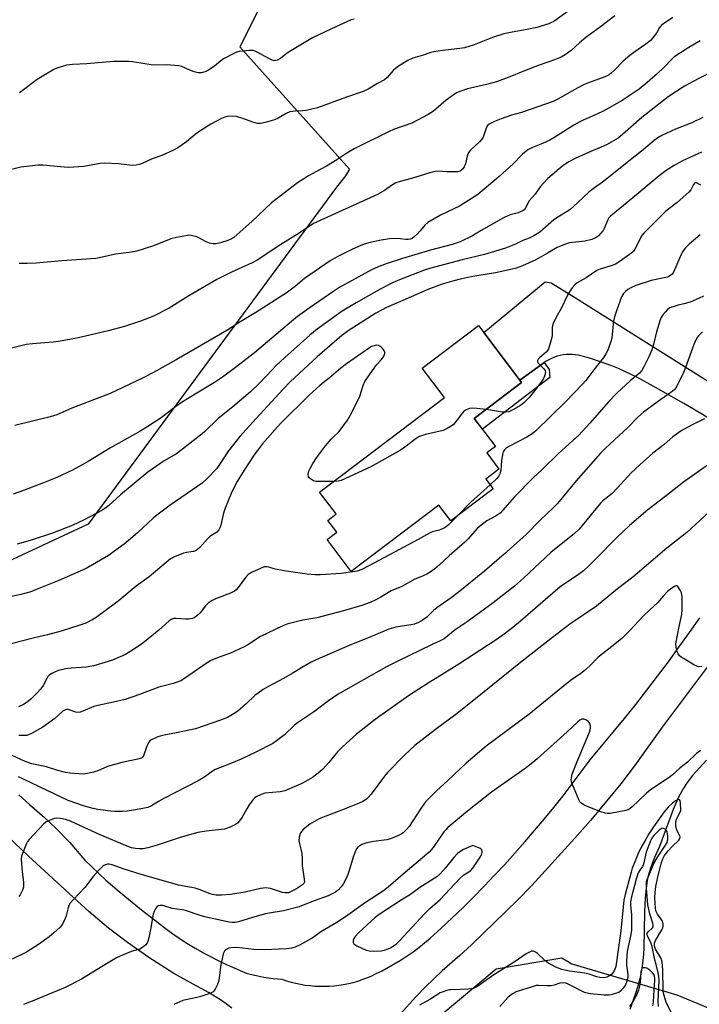
# Model space of a CAD drawing. Units: inches. Extents: x 1261769 to 1267770, y 577450 to 581450.
# Drawn here: x 1262482 to 1262732, y 580686 to 581048 of the extents above; entities that cross this region are included whole.
import ezdxf

# ---------------------------------------------------------------- set-up
doc = ezdxf.new("R2010")
doc.units = ezdxf.units.IN
doc.header["$MEASUREMENT"] = 0
for name, color, linetype in [('BLDG-Footprint', 5, 'Continuous'), ('HYDRO-Single Line Stream', 4, 'Continuous'), ('NTRL-Pasture Land', 2, 'Continuous'), ('NTRL-Trees', 3, 'Continuous'), ('TRANS-Non Street Sidewalk', 7, 'Continuous'), ('TRANS-Road', 130, 'Continuous'), ('Undefined', 1, 'Continuous')]:
    doc.layers.add(name, color=color, linetype=linetype)

msp = doc.modelspace()

# ---------------------------------------------------------------- linework, layer by layer
at = {"layer": 'BLDG-Footprint', "elevation": 588.9}
msp.add_lwpolyline([(1262656.42, 580876.01), (1262640.86, 580864.2), (1262636.46, 580870), (1262604.31, 580845.61), (1262595.44, 580857.31), (1262598.94, 580859.97), (1262595.64, 580864.33), (1262598.77, 580866.71), (1262592.66, 580874.77), (1262638.55, 580909.57), (1262630.41, 580920.31), (1262651.05, 580935.97), (1262653.03, 580933.36), (1262666.94, 580915.03), (1262649.54, 580901.83), (1262657.33, 580891.56), (1262654.13, 580889.13), (1262658.62, 580883.22), (1262653.75, 580879.52)], close=True, dxfattribs=at)
at = {"layer": 'HYDRO-Single Line Stream'}
msp.add_lwpolyline([(1262734.87, 580776.2), (1262729.73, 580770.56), (1262727.79, 580768.03), (1262726.44, 580765.98), (1262724.67, 580762.62), (1262722.67, 580758.09), (1262717.64, 580744.54), (1262715.85, 580740.46), (1262714.47, 580736.84), (1262713.5, 580733.66), (1262713.13, 580731.98), (1262712.83, 580730.14), (1262712.38, 580725.56), (1262712.15, 580720.43), (1262711.84, 580707.05), (1262711.62, 580703.45), (1262711.31, 580700.59), (1262710.91, 580698.24), (1262710.37, 580695.8), (1262709.68, 580693.19), (1262708.86, 580690.49), (1262706.76, 580684.59)], dxfattribs=at)
at = {"layer": 'NTRL-Pasture Land'}
msp.add_polyline3d([(1262590.72, 581093.08, 0), (1262563.39, 581038.4, 0), (1262566.29, 581035.06, 0), (1262603.65, 580993.51, 0), (1262602.17, 580990.97, 0), (1262598.86, 580986.83, 0), (1262507.58, 580862.99, 0), (1262474.1, 580847.36, 0)], dxfattribs=at)
at = {"layer": 'NTRL-Trees'}
msp.add_polyline3d([(1262249.11, 579847.94, 0), (1262262.71, 579988.48, 0), (1262284.25, 580083.68, 0), (1262317.11, 580177.74, 0), (1262347.71, 580202.68, 0), (1262422.51, 580245.74, 0), (1262440.65, 580267.28, 0), (1262477.53, 580303, 0), (1262510.68, 580361.92, 0), (1262546.9, 580427.15, 0), (1262578.22, 580486.36, 0), (1262586.64, 580520.89, 0), (1262594.78, 580608.41, 0), (1262623.11, 580670.74, 0), (1262657.59, 580699.48, 0), (1262681.72, 580703.59, 0), (1262685.45, 580701.34, 0), (1262723.98, 580690.01, 0), (1262764.78, 580673.01, 0)], dxfattribs=at)
at = {"layer": 'TRANS-Non Street Sidewalk'}
msp.add_lwpolyline([(1262666.24, 580915.95), (1262675.09, 580922.27), (1262675.22, 580922.35), (1262677.12, 580919.87), (1262677.29, 580916.87), (1262652.5, 580897.93), (1262649.54, 580901.83), (1262666.94, 580915.03)], close=True, dxfattribs=at)
at = {"layer": 'TRANS-Road'}
for points in [[(1262737.83, 580900.6, 0), (1262732.25, 580903.98, 0), (1262726.64, 580907.29, 0), (1262720.98, 580910.55, 0), (1262715.29, 580913.74, 0), (1262709.57, 580916.86, 0), (1262707.24, 580918.03, 0), (1262704.89, 580919.13, 0), (1262702.5, 580920.17, 0), (1262700.09, 580921.15, 0), (1262697.65, 580922.07, 0), (1262695.19, 580922.92, 0), (1262692.72, 580923.71, 0), (1262690.22, 580924.44, 0), (1262687.7, 580925.1, 0), (1262686.6, 580925.26, 0), (1262685.5, 580925.35, 0), (1262684.4, 580925.36, 0), (1262683.29, 580925.3, 0), (1262682.19, 580925.17, 0), (1262681.11, 580924.96, 0), (1262680.04, 580924.68, 0), (1262678.99, 580924.33, 0), (1262677.96, 580923.92, 0), (1262676.97, 580923.43, 0), (1262676.01, 580922.88, 0), (1262675.22, 580922.35, 0), (1262675.09, 580922.27, 0), (1262666.24, 580915.95, 0), (1262653.03, 580933.36, 0), (1262675.6, 580952.09, 0), (1262677.83, 580951.62, 0), (1262686.73, 580946.17, 0), (1262736.62, 580914.79, 0)], [(1262482.04, 580763.51, 0), (1262485.99, 580759.97, 0), (1262491.55, 580755.12, 0), (1262495.66, 580751.21, 0), (1262500.79, 580745.9, 0), (1262505.66, 580740.34, 0), (1262506.38, 580739.47, 0), (1262514.06, 580732.16, 0), (1262518.92, 580727.89, 0), (1262527.14, 580721.2, 0), (1262532.01, 580717.54, 0), (1262536.36, 580714.12, 0), (1262538.68, 580712.43, 0), (1262543.27, 580709.34, 0), (1262546.92, 580707.1, 0), (1262550.57, 580705.04, 0), (1262556.64, 580701.92, 0), (1262559.74, 580700.46, 0), (1262566.02, 580697.8, 0), (1262568.79, 580697.14, 0), (1262572.18, 580696.5, 0), (1262575.6, 580696.02, 0), (1262578.79, 580695.72, 0), (1262580.47, 580695.16, 0), (1262582.17, 580694.66, 0), (1262583.9, 580694.22, 0), (1262585.63, 580693.86, 0), (1262587.38, 580693.57, 0), (1262589.14, 580693.35, 0), (1262590.91, 580693.2, 0), (1262592.68, 580693.12, 0), (1262594.45, 580693.11, 0), (1262596.23, 580693.17, 0), (1262598, 580693.31, 0), (1262599.76, 580693.51, 0), (1262601.51, 580693.78, 0), (1262603.25, 580694.13, 0), (1262604.97, 580694.54, 0), (1262606.68, 580695.03, 0), (1262608.37, 580695.58, 0), (1262610.03, 580696.2, 0), (1262611.66, 580696.88, 0), (1262613.27, 580697.63, 0), (1262615.66, 580698.83, 0), (1262618.01, 580700.1, 0), (1262620.32, 580701.44, 0), (1262622.6, 580702.84, 0), (1262624.83, 580704.3, 0), (1262627.03, 580705.82, 0), (1262629.18, 580707.41, 0), (1262631.28, 580709.05, 0), (1262633.34, 580710.75, 0), (1262637.41, 580714.48, 0), (1262641.43, 580718.26, 0), (1262645.4, 580722.09, 0), (1262649.31, 580725.97, 0), (1262653.18, 580729.9, 0), (1262656.99, 580733.89, 0), (1262660.75, 580737.92, 0), (1262664.46, 580742.01, 0), (1262668.11, 580746.14, 0), (1262671.71, 580750.32, 0), (1262675.25, 580754.55, 0), (1262678.73, 580758.83, 0), (1262682.16, 580763.15, 0), (1262685.53, 580767.51, 0), (1262688.84, 580771.92, 0), (1262692.1, 580776.38, 0), (1262696.37, 580781.39, 0), (1262700.6, 580786.45, 0), (1262704.77, 580791.56, 0), (1262708.88, 580796.71, 0), (1262712.95, 580801.9, 0), (1262716.95, 580807.14, 0), (1262720.9, 580812.41, 0), (1262724.8, 580817.73, 0), (1262728.63, 580823.09, 0), (1262732.42, 580828.49, 0)], [(1262748.71, 580828.52, 0), (1262718.57, 580788.4, 0), (1262708.46, 580774.14, 0), (1262703.39, 580767.51, 0), (1262692.29, 580754.01, 0), (1262686.55, 580747.53, 0), (1262670.66, 580730.09, 0), (1262665.43, 580724.7, 0), (1262648.46, 580708.3, 0), (1262644.23, 580704.45, 0), (1262637.76, 580698.82, 0), (1262631.56, 580692.88, 0), (1262628.07, 580689.26, 0), (1262622.34, 580682.86, 0)], [(1262560.43, 580685.07, 0), (1262558.34, 580686.59, 0), (1262556.2, 580688.06, 0), (1262554.02, 580689.47, 0), (1262551.81, 580690.82, 0), (1262549.56, 580692.1, 0), (1262547.27, 580693.32, 0), (1262539.1, 580697.8, 0), (1262529.83, 580703.73, 0), (1262522.02, 580709.15, 0), (1262515.06, 580714.47, 0), (1262507.79, 580720.59, 0), (1262503.47, 580724.51, 0), (1262485.6, 580740.91, 0), (1262467.6, 580757.98, 0)]]:
    msp.add_polyline3d(points, dxfattribs=at)
at = {"layer": 'Undefined'}
for points, elevation in [([(1262690.33, 581056.16), (1262678.76, 581047.76), (1262677.74, 581047.2), (1262676.95, 581046.87), (1262672.49, 581045.55), (1262669.04, 581044.79), (1262663.44, 581043.86), (1262660.41, 581043.19), (1262656.29, 581041.84), (1262649.55, 581039.2), (1262645.89, 581038.12), (1262644.18, 581037.78), (1262637.82, 581037.06), (1262634.7, 581036.6), (1262633.59, 581036.3), (1262630.34, 581035.19), (1262626.93, 581034.27), (1262625.15, 581033.37), (1262621.7, 581031.27), (1262620.52, 581030.46), (1262619.7, 581029.69), (1262617.48, 581027.14), (1262616.55, 581026.3), (1262613.97, 581024.89), (1262610.55, 581022.82), (1262608.69, 581022.01), (1262602.61, 581019.94), (1262591.9, 581015.95), (1262587.69, 581014.97), (1262586.54, 581014.87), (1262583.67, 581014.82), (1262581.73, 581014.49), (1262580.42, 581013.96), (1262577.37, 581012.21), (1262576.06, 581011.58), (1262572.68, 581010.58), (1262570.97, 581010.22), (1262569.81, 581010.28), (1262568.07, 581010.69), (1262564.42, 581012.13), (1262562.06, 581012.76), (1262559.7, 581012.94), (1262558.86, 581012.87), (1262557.87, 581012.61), (1262556.65, 581012.08), (1262552.7, 581010.01), (1262549.05, 581007.72), (1262546.93, 581006.25), (1262543.68, 581003.5), (1262540.5, 581001.32), (1262538.99, 581000.39), (1262534.62, 580998.54), (1262531.07, 580997.25), (1262527.42, 580995.49), (1262526.33, 580995.13), (1262525.22, 580994.89), (1262523.81, 580994.84), (1262518.67, 580995.45), (1262513.72, 580995.7), (1262512.02, 580995.52), (1262505.95, 580994.42), (1262500.46, 580994.06), (1262498.74, 580994.15), (1262490.96, 580994.9), (1262489.23, 580994.96), (1262482.82, 580994.16), (1262476.82, 580992.77)], 604), ([(1262722.59, 581049.15), (1262719.45, 581047.18), (1262718.54, 581046.53), (1262717.69, 581045.57), (1262716.6, 581043.64), (1262715.96, 581042.71), (1262715.09, 581041.6), (1262714.33, 581040.78), (1262712.62, 581039.38), (1262708.17, 581036.36), (1262706.74, 581035.29), (1262704.31, 581033.14), (1262701.14, 581029.87), (1262700.04, 581028.89), (1262699.1, 581028.19), (1262698.12, 581027.66), (1262696.58, 581026.99), (1262691.47, 581025.25), (1262689.63, 581024.48), (1262686.29, 581022.68), (1262680.52, 581019.35), (1262678.5, 581018.39), (1262666.88, 581014.32), (1262663.21, 581013.28), (1262659.4, 581011.94), (1262656.98, 581011.01), (1262654.97, 581009.96), (1262654.39, 581009.46), (1262654.01, 581008.85), (1262653.07, 581005.91), (1262652.75, 581005.18), (1262652.35, 581004.52), (1262651.41, 581003.49), (1262648.12, 581000.48), (1262647.39, 580999.59), (1262646.88, 580998.26), (1262646.3, 580995.46), (1262646.08, 580994.75), (1262645.84, 580994.29), (1262645.33, 580993.63), (1262644.74, 580993.06), (1262644.3, 580992.75), (1262643.54, 580992.49), (1262642.4, 580992.42), (1262639.46, 580992.5), (1262636.26, 580992.74), (1262635.12, 580992.66), (1262633.16, 580992.17), (1262626.4, 580990.06), (1262622.25, 580988.97), (1262620.66, 580988.4), (1262619.49, 580987.7), (1262616.49, 580985.58), (1262613.91, 580984.11), (1262590.45, 580973.53), (1262585.2, 580969.95), (1262578.47, 580965.72), (1262569.76, 580960.04), (1262567.86, 580959.02), (1262560.26, 580955.57), (1262554.91, 580952.96), (1262544.61, 580946.88), (1262537.34, 580942.36), (1262531.55, 580939.37), (1262526.82, 580937.64), (1262520.88, 580935.64), (1262514.98, 580934.04), (1262503.98, 580931.51), (1262496.7, 580930.16), (1262494.66, 580929.87), (1262487.1, 580929.28), (1262484.78, 580928.96), (1262476.41, 580926.89)], 600), ([(1262701.16, 581049.87), (1262695.99, 581045.77), (1262690.59, 581041.89), (1262688.24, 581039.94), (1262685.12, 581037.03), (1262682.93, 581035.49), (1262681.42, 581034.68), (1262679.03, 581033.61), (1262673.35, 581031.64), (1262668.02, 581029.66), (1262662.04, 581027.18), (1262657.71, 581025.55), (1262654.08, 581024.55), (1262647.02, 581023.03), (1262644.55, 581022.16), (1262642.96, 581021.47), (1262641.74, 581020.7), (1262639.15, 581018.84), (1262634.59, 581014.78), (1262632.64, 581013.52), (1262626.62, 581010.33), (1262619.84, 581007.98), (1262618.18, 581007.31), (1262605.41, 581000.92), (1262602.64, 580999.32), (1262599.01, 580996.88), (1262595.21, 580994.59), (1262593.17, 580993.42), (1262588.6, 580990.98), (1262586.89, 580989.96), (1262584.5, 580988.38), (1262575.03, 580981.08), (1262567.79, 580974.27), (1262561.12, 580968.4), (1262560, 580967.72), (1262558.95, 580967.28), (1262556.17, 580966.42), (1262554.48, 580966.05), (1262553.57, 580966), (1262552.18, 580966.27), (1262550.91, 580966.74), (1262548.28, 580968.2), (1262547.5, 580968.55), (1262545.5, 580969.06), (1262544.63, 580969.15), (1262544.05, 580969.12), (1262539.99, 580968.38), (1262538, 580967.9), (1262531.56, 580965.31), (1262525.5, 580963.31), (1262523.52, 580962.94), (1262517.63, 580962.22), (1262513.34, 580961.19), (1262510.42, 580960.6), (1262497.84, 580959.77), (1262488.4, 580958.92), (1262485.13, 580958.79), (1262482.16, 580958.74)], 602), ([(1262605.42, 581048.62), (1262604.3, 581048.3), (1262602.93, 581047.73), (1262597.02, 581045.05), (1262590.11, 581041.71), (1262581.48, 581036.61), (1262580.27, 581035.79), (1262578.26, 581034.18), (1262577.01, 581033.53), (1262576.49, 581033.37), (1262575.97, 581033.32), (1262575.23, 581033.5), (1262574.25, 581033.97), (1262569.65, 581036.51), (1262568.3, 581037.03), (1262566.86, 581037.07), (1262563.04, 581036.66), (1262562.18, 581036.47), (1262561.39, 581036.16), (1262557.33, 581033.98), (1262556.41, 581033.33), (1262554.02, 581031.37), (1262551.62, 581029.73), (1262550.54, 581029.27), (1262549.11, 581028.92), (1262547.98, 581028.93), (1262546.59, 581029.29), (1262544.96, 581029.88), (1262541.99, 581031.19), (1262540.88, 581031.47), (1262536.25, 581031.77), (1262531.45, 581031.7), (1262523.84, 581032.88), (1262522.38, 581033.03), (1262516.92, 581032.99), (1262507.14, 581032.22), (1262501.86, 581031.97), (1262499.59, 581031.67), (1262496.05, 581030.56), (1262495, 581030.08), (1262493.71, 581029.33), (1262488.88, 581026.36), (1262482.33, 581021.55)], 606), ([(1262732.54, 581040.58), (1262727.81, 581037.82), (1262722.96, 581034.62), (1262722.11, 581033.86), (1262719.4, 581031), (1262716.92, 581028.63), (1262713.14, 581025.28), (1262710.1, 581022.81), (1262703.96, 581018.71), (1262697.19, 581014.91), (1262694.39, 581013.54), (1262689.55, 581011.51), (1262688.05, 581010.77), (1262686.11, 581009.64), (1262678.81, 581005), (1262677.27, 581004.13), (1262674.64, 581002.9), (1262670.94, 581001.45), (1262669.26, 581000.58), (1262667.21, 580998.97), (1262663.88, 580995.45), (1262658.67, 580990.73), (1262650.82, 580984.19), (1262648.78, 580982.77), (1262644.04, 580979.9), (1262637.12, 580976.54), (1262632.48, 580973.89), (1262631.39, 580972.92), (1262629.64, 580970.79), (1262628.65, 580969.72), (1262627.56, 580968.7), (1262626.64, 580968.03), (1262625.95, 580967.71), (1262625.2, 580967.55), (1262624.36, 580967.57), (1262622.24, 580967.89), (1262620.77, 580967.92), (1262618.4, 580967.8), (1262615.27, 580967.33), (1262611.21, 580966.47), (1262609.1, 580965.92), (1262606.91, 580965.09), (1262604.53, 580963.98), (1262599.12, 580961.28), (1262596.51, 580959.76), (1262587.13, 580953.25), (1262583.77, 580950.45), (1262580.4, 580947.92), (1262569.18, 580940.73), (1262563.15, 580937.13), (1262558.54, 580934.21), (1262539.88, 580923.38), (1262531.62, 580918.73), (1262527.52, 580916.62), (1262520.32, 580913.15), (1262515.63, 580911.03), (1262501.53, 580905.63), (1262496.01, 580903.1), (1262493.56, 580902.36), (1262480.67, 580899.23)], 598), ([(1262737.82, 581029.68), (1262731.86, 581026.7), (1262726.87, 581023.98), (1262720.82, 581020), (1262711.1, 581012.47), (1262704.03, 581006.15), (1262702.43, 581004.87), (1262698.19, 581002.39), (1262691.5, 580999.61), (1262686.91, 580997.49), (1262684.34, 580996.16), (1262682.26, 580994.84), (1262676.63, 580990.05), (1262674.96, 580988.36), (1262673.81, 580986.99), (1262671.96, 580984.33), (1262669.68, 580981.77), (1262668.26, 580978.99), (1262667.93, 580978.57), (1262667.52, 580978.24), (1262666.79, 580977.86), (1262665.73, 580977.45), (1262662.74, 580976.63), (1262660.26, 580975.58), (1262652.11, 580970.89), (1262648.92, 580968.96), (1262644.36, 580966.77), (1262641.4, 580965.76), (1262633.48, 580963.68), (1262623.12, 580960.67), (1262617.13, 580958.7), (1262613.93, 580957.46), (1262611.96, 580956.56), (1262603, 580951.73), (1262600.15, 580950.06), (1262597.92, 580948.6), (1262588.87, 580942.42), (1262584.58, 580939.34), (1262582.3, 580937.52), (1262578.33, 580934.06), (1262568.78, 580926), (1262561.8, 580920.53), (1262557, 580916.96), (1262554.05, 580915.03), (1262547.54, 580911.17), (1262541.94, 580907.65), (1262539.83, 580906.17), (1262534.43, 580902.09), (1262529.55, 580898.82), (1262526.94, 580897.3), (1262515.73, 580891.05), (1262507.61, 580886.05), (1262501.79, 580882.83), (1262496.05, 580880.17), (1262491.14, 580878.14), (1262483.81, 580875.29), (1262479.96, 580873.97)], 596), ([(1262733.62, 581012.41), (1262729.52, 581010.48), (1262723.54, 581008.12), (1262720.3, 581006.7), (1262718.44, 581005.81), (1262717.07, 581004.95), (1262715.72, 581003.95), (1262711.06, 581000.06), (1262706.34, 580996.38), (1262700.16, 580991.39), (1262696.68, 580988.71), (1262693.68, 580986.58), (1262691.8, 580985.12), (1262687.53, 580981.08), (1262684.61, 580978.52), (1262683.63, 580977.85), (1262680.85, 580976.2), (1262678.75, 580974.79), (1262673.64, 580970.33), (1262672.71, 580969.66), (1262671.48, 580968.95), (1262669.71, 580968.05), (1262667.42, 580967.2), (1262664.66, 580965.87), (1262660.97, 580964.46), (1262653.35, 580962.09), (1262645.13, 580960.11), (1262633.06, 580956.92), (1262630.84, 580956.17), (1262622.67, 580953), (1262619.75, 580951.77), (1262615.19, 580949.5), (1262606.11, 580944.37), (1262600.97, 580941.22), (1262591.77, 580934.65), (1262589.12, 580932.5), (1262579.83, 580924.17), (1262576.62, 580921.15), (1262575.17, 580919.7), (1262570.7, 580914.87), (1262567.3, 580911.62), (1262560.77, 580906.13), (1262555.32, 580901.82), (1262550.5, 580897.08), (1262549.43, 580896.12), (1262540.11, 580888.8), (1262535.57, 580886.29), (1262529.45, 580882.05), (1262519.48, 580873.73), (1262515.17, 580869.88), (1262513.64, 580868.68), (1262512.6, 580868), (1262506.11, 580864.56), (1262501.72, 580862.52), (1262494.41, 580859.68), (1262486.21, 580856.92), (1262481.49, 580855.56)], 594), ([(1262733.1, 580999.65), (1262726.05, 580996.49), (1262723.05, 580994.86), (1262720.11, 580992.93), (1262717.56, 580990.98), (1262707.88, 580982.87), (1262699.6, 580976.15), (1262699.03, 580975.52), (1262698.48, 580974.62), (1262697.47, 580971.9), (1262696.92, 580970.91), (1262695.24, 580969), (1262694.61, 580968.46), (1262694.13, 580968.17), (1262692.76, 580967.66), (1262690.19, 580966.99), (1262684.56, 580966.34), (1262683.76, 580966.18), (1262682.66, 580965.82), (1262679.98, 580964.68), (1262676.49, 580962.54), (1262672.19, 580960.14), (1262667.21, 580957.98), (1262664.54, 580956.96), (1262657.36, 580955.37), (1262648.98, 580953.96), (1262644.29, 580953.02), (1262641.98, 580952.45), (1262637.69, 580951.21), (1262632.41, 580949.24), (1262623.31, 580945.19), (1262617.23, 580942.59), (1262615.62, 580941.81), (1262613.3, 580940.48), (1262603.21, 580934.08), (1262600.83, 580932.36), (1262591.73, 580924.48), (1262581.79, 580915.23), (1262579.24, 580912.6), (1262569.2, 580901.69), (1262563.38, 580895.2), (1262559.18, 580889.94), (1262554.86, 580883.4), (1262551.24, 580879.62), (1262549.49, 580878.06), (1262547.9, 580876.88), (1262537.75, 580869.93), (1262532.86, 580866.33), (1262531.47, 580865.15), (1262525.73, 580859.81), (1262522.46, 580856.92), (1262520.83, 580855.64), (1262515.06, 580851.4), (1262509.18, 580847.96), (1262506.83, 580846.69), (1262496.78, 580842.24), (1262488.26, 580838.77), (1262486.45, 580838.13), (1262482.78, 580837.16), (1262474.12, 580835.3)], 592), ([(1262732.85, 580987.57), (1262731.28, 580988.45), (1262730.93, 580988.5), (1262730.61, 580988.4), (1262730.17, 580987.88), (1262729.17, 580985.86), (1262728.4, 580984.97), (1262724.16, 580981.21), (1262721.01, 580978.82), (1262719.75, 580977.75), (1262717.5, 580975.6), (1262711.92, 580969.96), (1262711.18, 580969.1), (1262710.72, 580968.41), (1262709.32, 580965.38), (1262708.61, 580964.07), (1262708.12, 580963.34), (1262707.52, 580962.72), (1262703.19, 580959.67), (1262701.46, 580958.56), (1262700.17, 580958.04), (1262695.86, 580956.75), (1262694.57, 580956.15), (1262690.73, 580953.53), (1262687.34, 580951.69), (1262686.5, 580950.93), (1262685.57, 580949.8), (1262684.52, 580948.38), (1262683.91, 580947.37), (1262681.5, 580942.28), (1262679.68, 580939.06), (1262678.58, 580936.7), (1262678.32, 580935.89), (1262678.23, 580935.33), (1262678.13, 580932.44), (1262678.03, 580931.58), (1262677.35, 580929.01), (1262676.78, 580927.36), (1262676.5, 580926.86), (1262675.96, 580926.24), (1262673.58, 580924.21), (1262673.05, 580923.57), (1262672.82, 580923.13), (1262672.74, 580922.69), (1262672.99, 580922.13), (1262675.13, 580920.04), (1262675.59, 580919.42), (1262675.7, 580918.69), (1262675.32, 580917.33), (1262674.82, 580916.24), (1262674.01, 580915.01), (1262671.22, 580911.34), (1262669.77, 580909.57), (1262667.7, 580907.53), (1262666.57, 580906.61), (1262663.77, 580905), (1262662.18, 580904.3), (1262661.04, 580904.11), (1262659.88, 580904.13), (1262655.48, 580904.93), (1262653.91, 580905.14)], 590), ([(1262732.53, 580969.36), (1262728.51, 580965.87), (1262727.11, 580964.41), (1262726.11, 580963.06), (1262725.54, 580962.06), (1262722.75, 580955.57), (1262722.29, 580954.88), (1262721.73, 580954.38), (1262721.06, 580954), (1262720.53, 580953.81), (1262714.56, 580952.51), (1262708.95, 580950.67), (1262707.05, 580949.89), (1262706.05, 580949.27), (1262705.12, 580948.55), (1262704.39, 580947.74), (1262703.71, 580946.56), (1262701.82, 580941.44), (1262701.12, 580939.22), (1262700.73, 580937.58), (1262700.57, 580936.46), (1262700.28, 580932.72), (1262700.06, 580931.28), (1262699.79, 580930.16), (1262698.66, 580926.88), (1262697.96, 580925.56), (1262697.15, 580924.31), (1262693.51, 580919.75), (1262690.49, 580915.75), (1262689.31, 580914.39), (1262683.07, 580907.93), (1262672.14, 580897.23), (1262670.8, 580896.14), (1262668.87, 580894.92), (1262662.22, 580891.47), (1262661.15, 580890.77), (1262660.6, 580890.24), (1262660.18, 580889.59), (1262659.87, 580888.53), (1262659.58, 580886.23), (1262659.28, 580882.78), (1262659.11, 580881.95), (1262658.92, 580881.44), (1262658.41, 580880.47), (1262657.74, 580879.58), (1262655.35, 580877.42)], 588), ([(1262733.82, 580946.75), (1262732.22, 580945.98), (1262728.91, 580944.61), (1262726.63, 580943.9), (1262724.44, 580943.45), (1262723.34, 580943.15), (1262721.48, 580942.44), (1262720.54, 580941.85), (1262719.78, 580941.02), (1262718.9, 580939.87), (1262718.27, 580938.91), (1262717.9, 580938.13), (1262716.49, 580933.72), (1262715.42, 580929.03), (1262714.86, 580927.04), (1262713.74, 580924.44), (1262711.91, 580920.75), (1262711.18, 580919.5), (1262710.3, 580918.53), (1262706.91, 580915.67), (1262701.91, 580911.16), (1262698.98, 580908.03), (1262691.99, 580900.04), (1262687.84, 580895.62), (1262685.82, 580893.69), (1262680.38, 580888.86), (1262674.45, 580883.04), (1262671.15, 580879.95), (1262664.38, 580873.01), (1262659.05, 580867.06), (1262658.36, 580866.5), (1262657.36, 580865.85), (1262654.2, 580864.22), (1262651.47, 580862.16), (1262650.64, 580861.35), (1262647.25, 580857.63), (1262646.03, 580856.41), (1262640.28, 580851.33), (1262636.79, 580848.06), (1262635.01, 580846.51), (1262633.35, 580845.3), (1262632.1, 580844.59), (1262630.53, 580843.89), (1262627.66, 580842.78), (1262622.9, 580840.06), (1262619.01, 580838.52), (1262615.23, 580836.08), (1262613.38, 580835.15), (1262611.2, 580834.22), (1262608.19, 580833.12), (1262601.41, 580831.08), (1262591.67, 580828.59), (1262586.46, 580827.63), (1262582.59, 580826.75), (1262580.99, 580826.28), (1262579.19, 580825.6), (1262570.99, 580821.71), (1262566.23, 580818.62), (1262564.71, 580817.81), (1262559.94, 580815.61), (1262555.68, 580814.06), (1262552.43, 580812.67), (1262549.69, 580810.91), (1262542.61, 580805.98), (1262541.59, 580805.4), (1262540.25, 580804.86), (1262538.88, 580804.44), (1262534.99, 580803.48), (1262533.51, 580803.03), (1262526.43, 580800.34), (1262521.14, 580798.52), (1262516.86, 580797.5), (1262511.09, 580796.31), (1262509.67, 580795.95), (1262505.66, 580794.27), (1262504.6, 580793.89), (1262503.81, 580793.79), (1262503.04, 580793.88), (1262500.17, 580794.86), (1262499.66, 580794.86), (1262499.18, 580794.72), (1262498.25, 580794.2), (1262495.26, 580791.52), (1262490.89, 580788.29), (1262486.69, 580786), (1262485.88, 580785.62), (1262485.06, 580785.34), (1262484.19, 580785.24), (1262483.3, 580785.25), (1262482.12, 580785.33)], 586), ([(1262733.48, 580933.64), (1262731.99, 580932.23), (1262731.52, 580931.61), (1262730.98, 580930.71), (1262730.3, 580929.05), (1262727.24, 580920.51), (1262726.5, 580918.71), (1262725.53, 580916.6), (1262724.31, 580914.26), (1262723.71, 580913.26), (1262722.97, 580912.38), (1262721.79, 580911.4), (1262718.08, 580908.8), (1262711.77, 580904.14), (1262709.7, 580902.24), (1262706.09, 580898.64), (1262697.62, 580890.83), (1262695.98, 580889.11), (1262686.95, 580878.89), (1262680.08, 580870.57), (1262678.56, 580869), (1262673.91, 580864.61), (1262668.58, 580859.17), (1262660.5, 580851.94), (1262653.27, 580845.69), (1262643.6, 580837.8), (1262641.09, 580835.93), (1262635.78, 580832.25), (1262634.57, 580831.19), (1262632.12, 580828.8), (1262630.78, 580827.75), (1262629, 580826.77), (1262627.59, 580826.22), (1262626.17, 580825.93), (1262620.68, 580825.06), (1262618.17, 580824.33), (1262610.86, 580821.29), (1262603.84, 580818.5), (1262591.37, 580813.14), (1262589.59, 580812.26), (1262586.61, 580810.58), (1262582.57, 580808.05), (1262579.41, 580806.18), (1262573.67, 580803.18), (1262571.93, 580802.14), (1262570.02, 580800.87), (1262568.89, 580800), (1262565.64, 580796.89), (1262562.66, 580794.29), (1262561.25, 580793.35), (1262558.8, 580791.96), (1262556.28, 580790.92), (1262546.99, 580787.78), (1262540.7, 580786.34), (1262534.87, 580785.3), (1262533.23, 580784.77), (1262530.91, 580783.72), (1262530.24, 580783.28), (1262529.87, 580782.89), (1262529.47, 580782.16), (1262529.14, 580781.37), (1262527.97, 580777.83), (1262527.69, 580777.42), (1262527.17, 580777), (1262526.67, 580776.77), (1262525.83, 580776.53), (1262519.99, 580775.31), (1262516.84, 580774.55), (1262514.74, 580773.85), (1262511.1, 580772.3), (1262509.49, 580771.75), (1262507.29, 580771.3), (1262505.9, 580771.12), (1262504.13, 580771.16), (1262500.89, 580771.41), (1262499.22, 580771.73), (1262496.47, 580772.42), (1262492.27, 580773.79), (1262486.88, 580774.88), (1262484.42, 580775.75), (1262478.01, 580778.61)], 584), ([(1262597.74, 580878.62), (1262592.2, 580878.62), (1262591.32, 580878.69), (1262590.48, 580878.91), (1262589.26, 580879.62), (1262588.85, 580879.99), (1262588.55, 580880.41), (1262588.4, 580881.14), (1262588.57, 580882.2), (1262589.17, 580883.48), (1262590.15, 580885.24), (1262591.56, 580887.4), (1262594.89, 580891.75), (1262596.86, 580894.18), (1262597.6, 580894.99), (1262599.69, 580896.89), (1262600.27, 580897.55), (1262602.87, 580901.21), (1262603.9, 580902.97), (1262606.98, 580908.88), (1262607.4, 580909.98), (1262608.67, 580913.91), (1262609.33, 580915.4), (1262612.91, 580920.64), (1262613.72, 580921.65), (1262615.36, 580923.42), (1262616.16, 580924.51), (1262616.6, 580925.69), (1262616.63, 580926.15), (1262616.52, 580926.62), (1262616.06, 580927.3), (1262615.44, 580927.93), (1262614.76, 580928.45), (1262614.27, 580928.67), (1262613.51, 580928.71), (1262612.73, 580928.57), (1262611.69, 580928.22), (1262610.95, 580927.83), (1262602.55, 580921.86), (1262600.45, 580920.27), (1262596.18, 580916.69), (1262592.83, 580914.01), (1262588.83, 580910.44), (1262578.56, 580900.18), (1262577.19, 580898.69), (1262571.72, 580892.46), (1262568.65, 580888.48), (1262564.94, 580882.8), (1262562.38, 580878.6), (1262561.55, 580877.09), (1262560.17, 580874.28), (1262557.98, 580868.88), (1262557.32, 580866.95), (1262556.39, 580862.65), (1262555.99, 580861.59), (1262555.58, 580860.86), (1262554.83, 580860.06), (1262552.36, 580858.39), (1262551.68, 580857.84), (1262548.6, 580854.42), (1262547.78, 580853.63), (1262547.06, 580853.19), (1262546.24, 580852.89), (1262543.69, 580852.54), (1262542.58, 580852.25), (1262539.35, 580850.97), (1262537.81, 580850.18), (1262536.2, 580848.92), (1262530.02, 580843.64), (1262525.21, 580840.19), (1262519.26, 580835.21), (1262517.62, 580833.93), (1262510.48, 580828.61), (1262509.24, 580827.89), (1262506.69, 580826.63), (1262504.55, 580825.81), (1262497.64, 580823.67), (1262492.62, 580822.3), (1262487.81, 580821.22), (1262479.25, 580818.99)], 590), ([(1262653.91, 580905.14), (1262650.44, 580905.54), (1262648.96, 580905.63), (1262647.83, 580905.48), (1262646.5, 580905.03), (1262645.8, 580904.58), (1262645.2, 580903.95), (1262642.88, 580900.81), (1262641.93, 580899.66), (1262641.06, 580898.95), (1262639.62, 580898.08), (1262638.04, 580897.44), (1262631.59, 580895.95), (1262629.42, 580895.18), (1262628.19, 580894.46), (1262624.03, 580891.27), (1262622.43, 580890.19), (1262611.45, 580884.02), (1262600.62, 580879.06), (1262599.47, 580878.72), (1262597.74, 580878.62)], 590), ([(1262734.24, 580901.73), (1262729.38, 580899.4), (1262725.63, 580897.32), (1262722.58, 580895.03), (1262719.31, 580892.24), (1262715.19, 580889.05), (1262710.42, 580884.83), (1262707.23, 580881.89), (1262702.16, 580876.28), (1262700.2, 580874.27), (1262699.14, 580873.33), (1262696.71, 580871.43), (1262695.92, 580870.7), (1262688.08, 580861.19), (1262686.42, 580859.5), (1262677.64, 580852.53), (1262667.66, 580843.08), (1262664.3, 580840.19), (1262656.45, 580833.99), (1262646.93, 580827.12), (1262642.56, 580824.07), (1262638.49, 580820.86), (1262637.24, 580820.17), (1262633.78, 580818.59), (1262621.42, 580812.58), (1262617.26, 580810.47), (1262599.44, 580800.44), (1262595.95, 580798.03), (1262590.38, 580793.86), (1262584.53, 580789.97), (1262583.42, 580789.05), (1262579.79, 580785.59), (1262576.87, 580783.28), (1262575.43, 580782.33), (1262569.17, 580779.11), (1262563.78, 580776.62), (1262559.45, 580774.76), (1262554.31, 580772.78), (1262553.32, 580772.18), (1262550.49, 580770.14), (1262548.05, 580768.61), (1262535.44, 580762.15), (1262533.41, 580761.04), (1262530.81, 580759.4), (1262529.46, 580758.79), (1262527.73, 580758.4), (1262524.23, 580757.8), (1262521.89, 580757.49), (1262520.11, 580757.4), (1262517.42, 580757.38), (1262515.96, 580757.46), (1262511.11, 580758.11), (1262509.42, 580758.41), (1262506.18, 580759.35), (1262500.24, 580761.44), (1262489.66, 580766.41), (1262483.51, 580769.41), (1262481.96, 580770.04)], 582), ([(1262736.45, 580885.54), (1262726.46, 580878.38), (1262719.63, 580872.96), (1262713.4, 580868.24), (1262706.56, 580862.52), (1262701.92, 580858.02), (1262694.38, 580850.31), (1262691.54, 580847.53), (1262689.66, 580845.82), (1262687.34, 580844.05), (1262681.61, 580840.24), (1262680.26, 580839.25), (1262666.52, 580827.35), (1262663.7, 580825), (1262660.54, 580822.57), (1262657.6, 580820.49), (1262643.9, 580811.53), (1262632.6, 580804.58), (1262629.15, 580802.34), (1262625.41, 580799.82), (1262613.07, 580791.19), (1262606.24, 580785.74), (1262601.1, 580781.11), (1262599.24, 580779.27), (1262596.01, 580775.37), (1262593.68, 580772.73), (1262592.14, 580771.42), (1262590.02, 580769.88), (1262587.47, 580768.32), (1262585.9, 580767.46), (1262579.85, 580764.99), (1262578.21, 580764.63), (1262572.55, 580764.05), (1262571.16, 580763.61), (1262569.32, 580762.73), (1262568.85, 580762.41), (1262568.27, 580761.82), (1262566.75, 580759.78), (1262565.85, 580758.33), (1262564.24, 580755.28), (1262563.24, 580753.89), (1262562.46, 580753.06), (1262561.8, 580752.54), (1262559.79, 580751.56), (1262558.47, 580751.06), (1262557.64, 580750.86), (1262551, 580750.1), (1262547.88, 580749.57), (1262541.36, 580747.78), (1262532.93, 580744.93), (1262529.54, 580744.05), (1262527.84, 580743.68), (1262526.4, 580743.6), (1262524.96, 580743.7), (1262523.54, 580744), (1262521.92, 580744.55), (1262512, 580748.79), (1262502.91, 580752.93), (1262501.02, 580753.74), (1262499.26, 580754.37), (1262497.34, 580754.81), (1262496.05, 580754.91), (1262495.03, 580754.72), (1262493.37, 580754.08), (1262492.05, 580753.42), (1262491.13, 580752.7), (1262485.82, 580747.07), (1262485.29, 580746.37), (1262484.88, 580745.59), (1262483.62, 580742.56), (1262483.06, 580740.88), (1262482.95, 580739.75), (1262483.31, 580735.13), (1262483.84, 580731.42), (1262483.85, 580730.31), (1262483.74, 580729.51), (1262483.52, 580728.73), (1262482.58, 580726.75), (1262482.09, 580726.06)], 580), ([(1262655.35, 580877.42), (1262648.22, 580871.11), (1262643.35, 580866.09)], 588), ([(1262643.35, 580866.09), (1262639.94, 580862.56), (1262639.24, 580861.99), (1262638.53, 580861.56), (1262636.76, 580860.73), (1262634.1, 580860.1), (1262633.04, 580859.68), (1262628.9, 580857.35), (1262614.73, 580849.72), (1262608.14, 580846.36), (1262606.48, 580845.74), (1262604.81, 580845.43), (1262600.57, 580844.87), (1262592.83, 580844.35), (1262591.05, 580844.3), (1262588.13, 580844.59), (1262580.38, 580845.64), (1262576.3, 580846.43), (1262574.05, 580847.17), (1262573.28, 580847.33), (1262572.32, 580847.23), (1262571.22, 580846.83), (1262567.67, 580845.23), (1262566.41, 580844.48), (1262565.45, 580843.41), (1262562.74, 580839.63), (1262562.01, 580838.82), (1262561.41, 580838.36), (1262559.9, 580837.64), (1262554.35, 580835.54), (1262553.13, 580834.9), (1262551.72, 580833.98), (1262550.73, 580833), (1262548.73, 580830.36), (1262547.67, 580829.35), (1262546.74, 580828.66), (1262545.96, 580828.33), (1262544.56, 580828.06), (1262543.39, 580828.06), (1262539.88, 580828.35), (1262539.03, 580828.31), (1262538.3, 580828.08), (1262537.35, 580827.44), (1262533.6, 580824.06), (1262527.67, 580819.21), (1262524.24, 580816.86), (1262521.3, 580815.05), (1262516.53, 580812.99), (1262509.7, 580810.89), (1262506.85, 580810.41), (1262501.27, 580810.07), (1262499.24, 580809.81), (1262496.71, 580809.22), (1262495.41, 580808.69), (1262494.16, 580808.08), (1262493.26, 580807.47), (1262492.79, 580806.94), (1262492.37, 580806.28), (1262491.04, 580803.69), (1262490.05, 580802.36), (1262488.75, 580800.89), (1262486.45, 580798.65), (1262485.16, 580797.55), (1262483.8, 580796.67), (1262481.93, 580795.79)], 588)]:
    msp.add_lwpolyline(points, dxfattribs=dict(at, elevation=elevation))
at = {"layer": 'Undefined', "elevation": 572}
msp.add_lwpolyline([(1262649.06, 580744.82), (1262645.52, 580743.41), (1262644.54, 580742.81), (1262643.42, 580741.92), (1262642.01, 580740.47), (1262639, 580736.66), (1262636.84, 580734.33), (1262635.77, 580733.37), (1262629.49, 580729.37), (1262626.13, 580726.84), (1262622.6, 580724.75), (1262614.56, 580719.47), (1262613.04, 580718.38), (1262607.13, 580712.9), (1262605.69, 580711.43), (1262605.25, 580710.71), (1262605.03, 580709.92), (1262605.03, 580709.16), (1262605.24, 580708.74), (1262605.61, 580708.42), (1262606.33, 580708), (1262609.81, 580706.43), (1262610.91, 580706.13), (1262612.35, 580706.05), (1262615.27, 580706.15), (1262616.93, 580706.54), (1262618.77, 580707.28), (1262620.89, 580708.73), (1262622.11, 580709.91), (1262631.11, 580719.67), (1262633.21, 580721.7), (1262636.95, 580725.06), (1262644.19, 580732.77), (1262645.68, 580734.02), (1262648.18, 580735.58), (1262649.06, 580736.47), (1262651.96, 580740.96), (1262652.33, 580741.74), (1262652.48, 580742.52), (1262652.37, 580743.22), (1262651.84, 580743.72), (1262650.89, 580744.16)], close=True, dxfattribs=at)
at = {"layer": 'Undefined'}
for points in [[(1262742.19, 580873.32, 578), (1262730.93, 580862.83, 578), (1262727.64, 580859.86, 578), (1262720.27, 580854.16, 578), (1262707.88, 580843.52, 578), (1262702.24, 580839.16, 578), (1262694.41, 580832.86, 578), (1262684.71, 580826.19, 578), (1262678.29, 580821.35, 578), (1262666.55, 580812.15, 578), (1262650, 580798.73, 578), (1262642.81, 580792.99, 578), (1262635.28, 580787.5, 578), (1262627.66, 580781.65, 578), (1262623.83, 580778.11, 578), (1262617.66, 580771.69, 578), (1262616.52, 580770.31, 578), (1262611.57, 580763.74, 578), (1262610.68, 580762.66, 578), (1262609.89, 580761.91, 578), (1262608.55, 580761.05, 578), (1262607.25, 580760.44, 578), (1262599.87, 580757.44, 578), (1262594.94, 580755.65, 578), (1262592.45, 580754.62, 578), (1262589.11, 580752.68, 578), (1262586.76, 580750.82, 578), (1262585.95, 580749.98, 578), (1262585.55, 580749.26, 578), (1262585.19, 580747.93, 578), (1262585.06, 580746.55, 578), (1262585.25, 580745.46, 578), (1262585.93, 580743.03, 578), (1262586.13, 580741.87, 578), (1262586.26, 580740.09, 578), (1262586.24, 580737.51, 578), (1262587.04, 580732.53, 578), (1262587.08, 580731.43, 578), (1262586.89, 580730.9, 578), (1262586.34, 580730.34, 578), (1262584.16, 580728.97, 578), (1262581.97, 580727.76, 578), (1262581.25, 580727.49, 578), (1262580.75, 580727.4, 578), (1262579.9, 580727.43, 578), (1262579.06, 580727.61, 578), (1262574.62, 580729.05, 578), (1262573.77, 580729.2, 578), (1262572.91, 580729.24, 578), (1262570.98, 580729, 578), (1262565.31, 580727.75, 578), (1262559.9, 580726.89, 578), (1262556.54, 580726.54, 578), (1262554.6, 580726.64, 578), (1262553.25, 580726.88, 578), (1262552.42, 580727.12, 578), (1262548.33, 580728.72, 578), (1262546.97, 580729.15, 578), (1262545.62, 580729.46, 578), (1262540.83, 580730.28, 578), (1262526.68, 580734.32, 578), (1262520.86, 580736.19, 578), (1262516.35, 580737.76, 578), (1262515.25, 580737.97, 578), (1262514.73, 580737.95, 578), (1262513.97, 580737.79, 578), (1262513.26, 580737.49, 578), (1262512.79, 580737.16, 578), (1262511.35, 580735.71, 578), (1262509.38, 580733.49, 578), (1262506.34, 580729.36, 578), (1262502.14, 580725, 578), (1262500.88, 580723.5, 578), (1262500.46, 580722.78, 578), (1262500.16, 580721.97, 578), (1262499.46, 580719, 578), (1262499.1, 580717.96, 578), (1262498.14, 580715.96, 578), (1262497.33, 580714.84, 578), (1262495, 580712.72, 578), (1262493.2, 580711.3, 578), (1262489.25, 580708.5, 578), (1262484.85, 580705.7, 578), (1262479.57, 580703.1, 578)], [(1262733.17, 580810.68, 576), (1262732.09, 580810.57, 576), (1262731.3, 580810.75, 576), (1262730.25, 580811.27, 576), (1262726.65, 580813.42, 576), (1262725.65, 580814.05, 576), (1262724.98, 580814.59, 576), (1262724.5, 580815.27, 576), (1262724.18, 580816.08, 576), (1262723.74, 580817.8, 576), (1262723.69, 580818.95, 576), (1262724.88, 580825.29, 576), (1262725.83, 580829.73, 576), (1262725.94, 580831.64, 576), (1262725.98, 580836.25, 576), (1262725.9, 580837.11, 576), (1262725.76, 580837.67, 576), (1262725.27, 580838.73, 576), (1262724.68, 580839.7, 576), (1262724.35, 580840.07, 576), (1262723.98, 580840.28, 576), (1262723.58, 580840.25, 576), (1262723.15, 580840.07, 576), (1262721.78, 580839.17, 576), (1262720.48, 580838.06, 576), (1262719.13, 580836.59, 576), (1262716.94, 580834, 576), (1262714.02, 580831.43, 576), (1262711.75, 580829.28, 576), (1262706.68, 580823.88, 576), (1262703.88, 580821.11, 576), (1262701.87, 580819.35, 576), (1262694.93, 580813.9, 576), (1262692.02, 580810.95, 576), (1262689.81, 580808.96, 576), (1262688.65, 580808.04, 576), (1262685.26, 580805.72, 576), (1262683.71, 580804.57, 576), (1262669.64, 580792.98, 576), (1262653.95, 580781.33, 576), (1262646.54, 580775.13, 576), (1262639.75, 580768.77, 576), (1262635.59, 580765, 576), (1262632.19, 580761.53, 576), (1262631.26, 580760.42, 576), (1262629.9, 580758.51, 576), (1262625.55, 580751.81, 576), (1262624.59, 580750.73, 576), (1262623.33, 580749.56, 576), (1262622.65, 580749.06, 576), (1262621.65, 580748.52, 576), (1262618.79, 580747.26, 576), (1262617.36, 580746.93, 576), (1262612.49, 580746.28, 576), (1262610.08, 580745.83, 576), (1262608.19, 580745.21, 576), (1262607.44, 580744.77, 576), (1262606.77, 580744.23, 576), (1262606.23, 580743.58, 576), (1262605.75, 580742.57, 576), (1262605.18, 580740.93, 576), (1262603.46, 580735.24, 576), (1262603.02, 580734.14, 576), (1262602.25, 580732.53, 576), (1262601.3, 580730.69, 576), (1262600.65, 580729.71, 576), (1262599.65, 580728.61, 576), (1262598.52, 580727.7, 576), (1262597.31, 580727.05, 576), (1262595.8, 580726.37, 576), (1262590.68, 580724.55, 576), (1262586.66, 580722.88, 576), (1262585.18, 580722.36, 576), (1262579.34, 580720.89, 576), (1262574.15, 580720.01, 576), (1262572.75, 580719.7, 576), (1262567.98, 580718.44, 576), (1262562.79, 580716.76, 576), (1262561.65, 580716.53, 576), (1262560.54, 580716.53, 576), (1262559.37, 580716.71, 576), (1262550.96, 580718.55, 576), (1262548.79, 580719.14, 576), (1262543.35, 580720.91, 576), (1262542.19, 580721.16, 576), (1262538.48, 580721.73, 576), (1262535.07, 580722.76, 576), (1262534.06, 580722.84, 576), (1262533.37, 580722.7, 576), (1262532.97, 580722.45, 576), (1262532.49, 580721.86, 576), (1262531.85, 580720.64, 576), (1262531.45, 580719.6, 576), (1262531.2, 580718.43, 576), (1262530.63, 580714.6, 576), (1262529.85, 580710.91, 576), (1262529.47, 580709.54, 576), (1262529.23, 580709.03, 576), (1262528.75, 580708.39, 576), (1262527.5, 580707.32, 576), (1262526.53, 580706.8, 576), (1262524.2, 580706.11, 576), (1262522.55, 580705.51, 576), (1262519.28, 580704.19, 576), (1262517.95, 580703.58, 576), (1262512.47, 580700.31, 576), (1262505.16, 580695.68, 576), (1262499.13, 580692.62, 576), (1262488.15, 580688.1, 576), (1262483.77, 580686.37, 576)], [(1262732.77, 580779.71, 574), (1262731.19, 580778.7, 574), (1262727.87, 580775.43, 574), (1262725.11, 580773.22, 574), (1262722.35, 580770.75, 574), (1262721.17, 580769.88, 574), (1262714.33, 580765.35, 574), (1262712.88, 580764.1, 574), (1262707.47, 580758.91, 574), (1262706.3, 580758.11, 574), (1262705.23, 580757.7, 574), (1262699.53, 580756.67, 574), (1262698.4, 580756.61, 574), (1262697.65, 580756.72, 574), (1262696.04, 580757.25, 574), (1262690.22, 580759.6, 574), (1262689.45, 580760, 574), (1262688.76, 580760.49, 574), (1262688.39, 580760.9, 574), (1262688.1, 580761.38, 574), (1262685.44, 580767.89, 574), (1262685.19, 580769, 574), (1262685.22, 580769.77, 574), (1262685.56, 580771.08, 574), (1262687.33, 580775.78, 574), (1262691.88, 580786.46, 574), (1262692.16, 580787.26, 574), (1262692.29, 580788.08, 574), (1262692.23, 580788.88, 574), (1262692.03, 580789.66, 574), (1262691.79, 580790.12, 574), (1262691.24, 580790.68, 574), (1262690.55, 580791.1, 574), (1262689.81, 580791.32, 574), (1262689.07, 580791.23, 574), (1262688.37, 580790.93, 574), (1262687.48, 580790.24, 574), (1262683.74, 580786.61, 574), (1262672.64, 580776.65, 574), (1262671.12, 580775.36, 574), (1262668.2, 580773.11, 574), (1262655.9, 580764.51, 574), (1262647.08, 580757.44, 574), (1262639.87, 580751.41, 574), (1262639.04, 580750.6, 574), (1262638.4, 580749.83, 574), (1262634.38, 580744.11, 574), (1262632.89, 580742.35, 574), (1262630.53, 580740.28, 574), (1262623.36, 580734.35, 574), (1262617.83, 580729.53, 574), (1262616.12, 580728.2, 574), (1262609.58, 580723.94, 574), (1262602.21, 580718.62, 574), (1262599.04, 580716.5, 574), (1262593.17, 580713.12, 574), (1262590.65, 580711.22, 574), (1262589.72, 580710.62, 574), (1262585.46, 580708.28, 574), (1262583.62, 580707.43, 574), (1262582.29, 580707.08, 574), (1262580.59, 580706.88, 574), (1262572.29, 580706.44, 574), (1262568.51, 580706.58, 574), (1262562.26, 580707.34, 574), (1262560.05, 580707.28, 574), (1262559.26, 580707.12, 574), (1262558.77, 580706.89, 574), (1262558.11, 580706.41, 574), (1262557.73, 580706.02, 574), (1262557.44, 580705.56, 574), (1262557.24, 580705.04, 574), (1262556.27, 580700.2, 574), (1262555.78, 580696.05, 574), (1262555.55, 580694.89, 574), (1262555.14, 580693.79, 574), (1262554.51, 580692.47, 574), (1262554.08, 580691.72, 574), (1262553.55, 580691.09, 574), (1262553.09, 580690.78, 574), (1262552.31, 580690.43, 574), (1262548.94, 580689.33, 574), (1262547.51, 580688.97, 574), (1262543.48, 580688.16, 574), (1262542.35, 580687.84, 574), (1262539.05, 580686.42, 574)], [(1262721.87, 580683.64, 572), (1262720.13, 580687.18, 572), (1262719.3, 580689.72, 572), (1262719.1, 580690.58, 572), (1262719.02, 580691.43, 572), (1262718.92, 580699.19, 572), (1262718.64, 580701.99, 572), (1262718.43, 580702.79, 572), (1262718.21, 580703.31, 572), (1262716.12, 580706.78, 572), (1262715.86, 580707.54, 572), (1262715.79, 580708.07, 572), (1262715.85, 580708.91, 572), (1262716.22, 580709.98, 572), (1262718.48, 580713.91, 572), (1262718.81, 580714.62, 572), (1262718.95, 580715.14, 572), (1262718.98, 580715.97, 572), (1262718.9, 580716.52, 572), (1262718.71, 580717.03, 572), (1262718.26, 580717.75, 572), (1262716.85, 580719.6, 572), (1262716.49, 580720.29, 572), (1262716.32, 580720.82, 572), (1262716.11, 580721.94, 572), (1262715.99, 580723.68, 572), (1262715.94, 580725.68, 572), (1262716.01, 580727.55, 572), (1262716.31, 580729.78, 572), (1262716.87, 580732.78, 572), (1262718.3, 580738.26, 572), (1262718.86, 580739.89, 572), (1262719.53, 580741.13, 572), (1262720.8, 580742.84, 572), (1262722.33, 580744.52, 572), (1262724.74, 580746.83, 572), (1262725.14, 580747.47, 572), (1262725.2, 580747.91, 572), (1262725.11, 580748.35, 572), (1262724.15, 580750.23, 572), (1262723.85, 580751, 572), (1262723.7, 580751.8, 572), (1262723.62, 580752.9, 572), (1262723.67, 580753.71, 572), (1262723.9, 580754.53, 572), (1262725.16, 580756.81, 572), (1262725.46, 580757.75, 572), (1262725.33, 580760.67, 572), (1262725.18, 580761.3, 572), (1262725, 580761.59, 572), (1262724.87, 580761.68, 572), (1262724.54, 580761.7, 572), (1262723.5, 580761.25, 572), (1262722.44, 580760.46, 572), (1262720.84, 580758.97, 572), (1262719.39, 580757.26, 572), (1262715.4, 580751.75, 572), (1262713.66, 580749.18, 572), (1262712.21, 580746.44, 572), (1262710.78, 580744.02, 572), (1262709.81, 580741.96, 572), (1262708.27, 580738.25, 572), (1262707.61, 580736.46, 572), (1262707.19, 580735.07, 572), (1262705, 580726.79, 572), (1262704.54, 580724.71, 572), (1262703.38, 580713.44, 572), (1262701.52, 580700.32, 572), (1262701.06, 580698.98, 572), (1262700.5, 580697.99, 572), (1262699.93, 580697.4, 572), (1262699.03, 580696.78, 572), (1262698.29, 580696.43, 572), (1262697.76, 580696.3, 572), (1262696.91, 580696.26, 572), (1262695.75, 580696.36, 572), (1262694.6, 580696.63, 572), (1262691.73, 580697.55, 572), (1262690.18, 580697.94, 572), (1262684.55, 580698.65, 572), (1262682.83, 580698.99, 572), (1262681.72, 580699.3, 572), (1262679.55, 580700.18, 572), (1262676.62, 580701.68, 572), (1262675.48, 580702.52, 572), (1262672.74, 580705.1, 572), (1262672.06, 580705.64, 572), (1262671.34, 580705.97, 572), (1262670.59, 580705.96, 572), (1262669.83, 580705.68, 572), (1262668.59, 580704.98, 572), (1262664.61, 580702.24, 572), (1262656.67, 580697.3, 572), (1262651.2, 580693.39, 572), (1262650.44, 580692.94, 572), (1262649.37, 580692.45, 572), (1262648.52, 580692.21, 572), (1262647.34, 580692.07, 572), (1262644.36, 580691.91, 572), (1262641.09, 580691.85, 572), (1262640.25, 580691.77, 572), (1262639.41, 580691.59, 572), (1262638.06, 580691.11, 572), (1262637, 580690.64, 572), (1262633.22, 580688.23, 572), (1262629.43, 580686.13, 572)], [(1262717.21, 580685.62, 570), (1262717.16, 580687.62, 570), (1262717.46, 580695.15, 570), (1262717.34, 580696.87, 570), (1262717.16, 580698.01, 570), (1262716.44, 580701.11, 570), (1262715.75, 580703.34, 570), (1262714.94, 580707.76, 570), (1262714.46, 580709.21, 570), (1262713.27, 580711.52, 570), (1262713.06, 580712.24, 570), (1262713.15, 580712.68, 570), (1262713.44, 580713.08, 570), (1262715.04, 580714.58, 570), (1262715.27, 580714.97, 570), (1262715.34, 580715.53, 570), (1262715.17, 580716.3, 570), (1262714.1, 580719.79, 570), (1262713.4, 580722.98, 570), (1262712.83, 580729.11, 570), (1262712.8, 580730.75, 570), (1262712.9, 580731.55, 570), (1262713.16, 580732.38, 570), (1262715.73, 580738.43, 570), (1262717.11, 580740.98, 570), (1262719.89, 580744.99, 570), (1262720.46, 580746.01, 570), (1262720.68, 580747.02, 570), (1262720.65, 580748.46, 570), (1262720.4, 580749.86, 570), (1262720.04, 580750.53, 570), (1262719.69, 580750.83, 570), (1262719.07, 580751.13, 570), (1262718.65, 580751.17, 570), (1262718.21, 580751.01, 570), (1262717.57, 580750.54, 570), (1262716.75, 580749.75, 570), (1262715.55, 580748.48, 570), (1262714.84, 580747.59, 570), (1262714.36, 580746.6, 570), (1262712.78, 580742.41, 570), (1262711.71, 580737.96, 570), (1262711.34, 580737.19, 570), (1262710.38, 580735.73, 570), (1262709.84, 580734.76, 570), (1262709.06, 580732.51, 570), (1262707.36, 580726, 570), (1262707.01, 580724.17, 570), (1262707, 580722.91, 570), (1262707.28, 580719.49, 570), (1262707.28, 580713.72, 570), (1262707.07, 580712.14, 570), (1262705.79, 580705.91, 570), (1262705.44, 580702.56, 570), (1262705.5, 580700.85, 570), (1262705.96, 580697.45, 570), (1262705.94, 580696.29, 570), (1262705.62, 580694.93, 570), (1262705.11, 580693.63, 570), (1262704.31, 580692.38, 570), (1262703.33, 580691.28, 570), (1262702.64, 580690.84, 570), (1262701.86, 580690.53, 570), (1262700.23, 580690.04, 570), (1262699.12, 580689.83, 570), (1262697.35, 580689.85, 570), (1262692.31, 580690.27, 570), (1262691.02, 580690.53, 570), (1262690.02, 580690.86, 570), (1262684.01, 580693.94, 570), (1262683.19, 580694.25, 570), (1262682.09, 580694.41, 570), (1262681.02, 580694.26, 570), (1262678.93, 580693.53, 570), (1262677.86, 580693.32, 570), (1262676.18, 580693.29, 570), (1262673.09, 580693.4, 570), (1262672.26, 580693.33, 570), (1262671.17, 580693.05, 570), (1262664.99, 580691.12, 570), (1262663.55, 580690.28, 570), (1262661.99, 580689.09, 570), (1262658.91, 580685.72, 570)], [(1262715.19, 580685.86, 568), (1262715.48, 580687.34, 568), (1262715.64, 580691.78, 568), (1262715.93, 580695.26, 568), (1262715.93, 580696.06, 568), (1262715.81, 580696.84, 568), (1262715.57, 580697.42, 568), (1262715.07, 580698.08, 568), (1262714.02, 580699.06, 568), (1262712.95, 580699.72, 568), (1262712.48, 580699.87, 568), (1262711.97, 580699.92, 568), (1262711.51, 580699.84, 568), (1262711.18, 580699.59, 568), (1262710.99, 580699.16, 568), (1262710.82, 580698.37, 568), (1262710.48, 580694.56, 568), (1262710.28, 580693.15, 568), (1262709.86, 580691.62, 568), (1262709.15, 580689.79, 568), (1262708.07, 580687.82, 568), (1262706.61, 580685.69, 568)]]:
    msp.add_polyline3d(points, dxfattribs=at)

doc.saveas('drawing.dxf')
